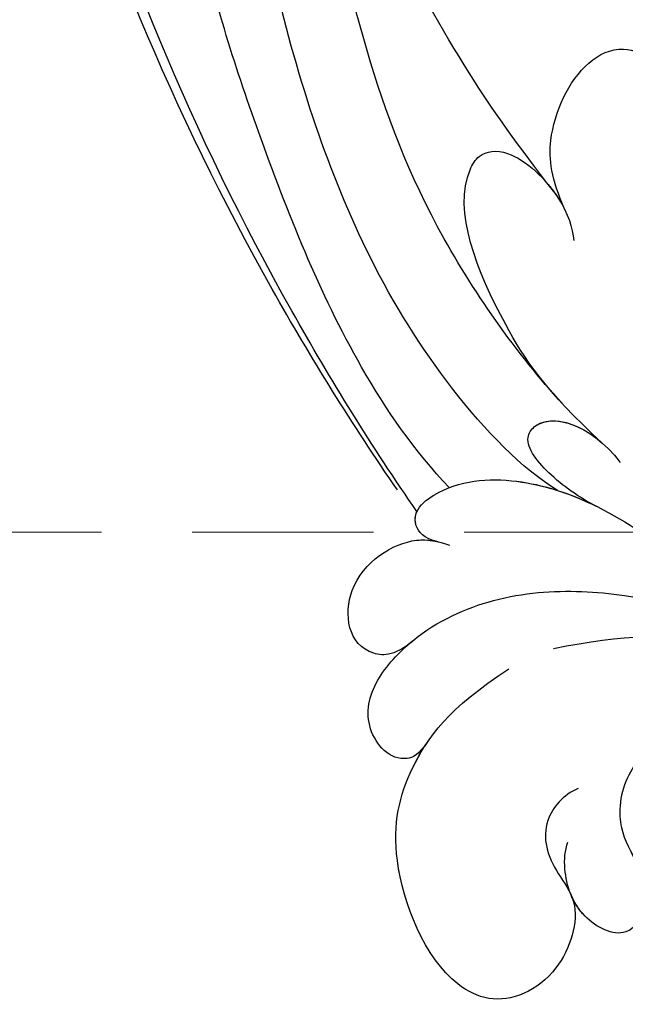
# Model space of a CAD drawing. Units: millimetres. Extents: x 3031 to 8071, y 2151 to 3933.
# Drawn here: x 6109 to 6135, y 3211 to 3253 of the extents above; entities that cross this region are included whole.
import ezdxf

# ---------------------------------------------------------------- set-up
doc = ezdxf.new("R2010")
doc.units = ezdxf.units.MM
doc.linetypes.add('HIDDEN', pattern=[9.525, 6.35, -3.175])
for name, color, linetype in [('H-08.木作(細線)', 8, 'Continuous'), ('IE-DIM', 3, 'Continuous'), ('文字', 4, 'Continuous')]:
    doc.layers.add(name, color=color, linetype=linetype)
doc.styles.add('CHINA', font='SIMPLEX.shx')
doc.dimstyles.new('DN-1', dxfattribs={"dimtxt": 2.6, "dimasz": 1, "dimexe": 1, "dimexo": 2, "dimgap": 0.5, "dimtad": 1, "dimdec": 0, "dimzin": 9, "dimdsep": 46, "dimtxsty": 'CHINA', "dimblk": 'ARCHTICK', "dimcen": 2, "dimdle": 1, "dimclrd": 5, "dimclre": 8, "dimclrt": 4, "dimadec": 1, "dimazin": 2, "dimtfac": 0.416667, "dimtdec": 0, "dimtix": 1, "dimtmove": 2, "dimatfit": 0, "dimldrblk": 'CCC', "dimfxl": 4, "dimfxlon": 1, "dimtzin": 0, "dimlwd": 25, "dimlwe": 25, "dimarcsym": 0})

# ---------------------------------------------------------------- blocks, each defined once
blk = doc.blocks.new('SE-21120L-d')
at = {"layer": 'H-08.木作(細線)'}
for points, knots in [([(-5.288, 14.767), (-8.574, 14.343), (-20.06, 12.277), (-35.625, 6.948), (-54.237, -4.576), (-72.807, -8.681), (-92.14, -1.517), (-100.982, 9.595), (-102.851, 19.48), (-101.891, 26.603), (-98.123, 31.697)], [143.412189, 143.412189, 143.412189, 143.412189, 153.479134, 178.849565, 192.104938, 217.555828, 235.341538, 250.494787, 258.440308, 268.957116, 268.957116, 268.957116, 268.957116]), ([(9.129, 17.527), (8.908, 18.163), (9.107, 19.801), (10.755, 20.569), (12.958, 20.694), (14.319, 22.919), (14.037, 25.798), (11.439, 27.599), (5.742, 25.446), (3.603, 22.221), (2.963, 19.326), (3.439, 16.325)], [0, 0, 0, 0, 1.889581, 4.424811, 5.710372, 8.044891, 9.490319, 12.655143, 18.171535, 23.025454, 28.29498, 28.29498, 28.29498, 28.29498]), ([(12.35, 20.778), (12.415, 20.803), (13.252, 21.174), (14.319, 22.919), (14.037, 25.798), (11.439, 27.599), (5.742, 25.446), (4.117, 22.996), (3.541, 21.365), (3.435, 20.929)], [5.517201, 5.517201, 5.517201, 5.517201, 5.710372, 8.044891, 9.490319, 12.655143, 18.171535, 23.025454, 24.535701, 24.535701, 24.535701, 24.535701]), ([(12.35, 20.778), (12.415, 20.803), (13.252, 21.174), (14.319, 22.919), (14.037, 25.798), (11.439, 27.599), (5.742, 25.446), (4.117, 22.996), (3.541, 21.365), (3.435, 20.929)], [5.517201, 5.517201, 5.517201, 5.517201, 5.710372, 8.044891, 9.490319, 12.655143, 18.171535, 23.025454, 24.535701, 24.535701, 24.535701, 24.535701]), ([(3.422, 20.874), (3.595, 21.583), (3.229, 22.636), (1.186, 22.608), (-0.031, 20.949), (-0.303, 17.847), (0.78, 14.588), (3.731, 10.823), (10.082, 6.613), (18.494, 3.528), (24.854, 2.382), (27.167, 2.329)], [0, 0, 0, 0, 0.636221, 2.716488, 4.793752, 6.658697, 10.098155, 13.887088, 21.395224, 33.702248, 40.726232, 40.726232, 40.726232, 40.726232]), ([(3.422, 20.874), (3.595, 21.583), (3.229, 22.636), (1.186, 22.608), (-0.031, 20.949), (-0.303, 17.847), (0.78, 14.588), (3.731, 10.823), (10.082, 6.613), (18.494, 3.528), (24.854, 2.382), (27.167, 2.329)], [0, 0, 0, 0, 0.636221, 2.716488, 4.793752, 6.658697, 10.098155, 13.887088, 21.395224, 33.702248, 40.726232, 40.726232, 40.726232, 40.726232]), ([(3.422, 20.874), (3.595, 21.583), (3.229, 22.636), (1.186, 22.608), (-0.031, 20.949), (-0.183, 19.217), (-0.136, 18.407), (-0.131, 18.337)], [0, 0, 0, 0, 0.636221, 2.716488, 4.793752, 6.658697, 6.837377, 6.837377, 6.837377, 6.837377]), ([(10.105, 13.083), (9.845, 13.795), (9.81, 15.174), (10.611, 16.637), (12.348, 17.827), (14.542, 17.717), (15.391, 20.342), (13.13, 21.197), (11.478, 20.485), (10.686, 19.693), (10.519, 19.356)], [0, 0, 0, 0, 1.924783, 4.287947, 4.733513, 7.871332, 9.546428, 11.388499, 13.535405, 14.678739, 14.678739, 14.678739, 14.678739]), ([(12.601, 17.665), (13.332, 17.866), (14.673, 18.124), (15.391, 20.342), (13.551, 21.038), (12.547, 20.855), (12.199, 20.726)], [5.767331, 5.767331, 5.767331, 5.767331, 7.871332, 9.546428, 11.388499, 12.48052, 12.48052, 12.48052, 12.48052]), ([(12.601, 17.665), (13.332, 17.866), (14.673, 18.124), (15.391, 20.342), (13.551, 21.038), (12.547, 20.855), (12.199, 20.726)], [5.767331, 5.767331, 5.767331, 5.767331, 7.871332, 9.546428, 11.388499, 12.48052, 12.48052, 12.48052, 12.48052]), ([(-0.131, 18.337), (-0.128, 19.487), (-1.425, 20.958), (-4.244, 19.064), (-3.628, 15.685), (-2.538, 14.951), (-2.097, 14.688)], [0, 0, 0, 0, 0.965696, 3.548669, 6.675374, 8.207773, 8.207773, 8.207773, 8.207773]), ([(-0.131, 18.337), (-0.128, 19.487), (-1.425, 20.958), (-4.244, 19.064), (-3.672, 15.926), (-2.772, 15.132), (-2.516, 14.954)], [0, 0, 0, 0, 0.965696, 3.548669, 6.675374, 7.6896, 7.6896, 7.6896, 7.6896]), ([(-0.131, 18.337), (-0.128, 19.487), (-1.425, 20.958), (-4.244, 19.064), (-3.672, 15.926), (-2.772, 15.132), (-2.516, 14.954)], [0, 0, 0, 0, 0.965696, 3.548669, 6.675374, 7.6896, 7.6896, 7.6896, 7.6896]), ([(-2.516, 14.954), (-3.049, 15.32), (-4.312, 15.216), (-4.116, 12.697), (-1.716, 10.073), (1.764, 8.517), (4.539, 7.93), (5.859, 7.924)], [0, 0, 0, 0, 0.743022, 2.697298, 5.990872, 10.167545, 14.261815, 14.261815, 14.261815, 14.261815]), ([(-2.516, 14.954), (-3.049, 15.32), (-4.312, 15.216), (-4.116, 12.697), (-2.002, 10.385), (-0.136, 9.394), (0.806, 9.018)], [0, 0, 0, 0, 0.743022, 2.697298, 5.990872, 9.045168, 9.045168, 9.045168, 9.045168]), ([(-2.516, 14.954), (-3.049, 15.32), (-3.691, 15.267), (-3.984, 14.948), (-4.063, 14.767)], [0, 0, 0, 0, 0.743022, 1.371649, 1.371649, 1.371649, 1.371649]), ([(-4.063, 14.767), (-7.35, 14.343), (-18.835, 12.277), (-34.4, 6.948), (-45.843, -0.137), (-50.111, -2.115), (-50.346, -2.222)], [143.412189, 143.412189, 143.412189, 143.412189, 153.479134, 178.849565, 192.104938, 192.874142, 192.874142, 192.874142, 192.874142]), ([(-4.063, 14.767), (-7.35, 14.343), (-18.835, 12.277), (-30.507, 8.28), (-38.433, 4.111), (-38.756, 3.939)], [143.412189, 143.412189, 143.412189, 143.412189, 153.479134, 178.849565, 179.927797, 179.927797, 179.927797, 179.927797]), ([(19.473, 3.56), (17.471, 4.125), (13.632, 5.682), (8.747, 8.414), (5.59, 11.726), (4.077, 14.366)], [0, 0, 0, 0, 5.224619, 13.216131, 19.176374, 19.176374, 19.176374, 19.176374]), ([(19.473, 3.56), (17.471, 4.125), (13.632, 5.682), (8.747, 8.414), (5.59, 11.726), (4.077, 14.366)], [0, 0, 0, 0, 5.224619, 13.216131, 19.176374, 19.176374, 19.176374, 19.176374]), ([(-3.899, 13.081), (-6.037, 13.137), (-11.608, 12.417), (-20.07, 9.275), (-27.589, 5.903), (-35.192, 0.558), (-43.638, -4.575), (-52.233, -8.232), (-58.487, -8.692), (-60.773, -8.483), (-61.939, -8.142)], [0, 0, 0, 0, 6.254396, 16.930529, 26.195556, 31.657072, 44.807471, 55.98419, 59.651039, 63.060718, 63.060718, 63.060718, 63.060718]), ([(-0.768, 9.779), (-2.439, 10.289), (-9.419, 10.486), (-17.508, 7.928), (-25.963, 3.705), (-33.761, -0.98), (-40.482, -5.925), (-46.565, -8.288), (-50.771, -9.34), (-53.483, -9.868), (-56.164, -10.159)], [0, 0, 0, 0, 5.984132, 18.334117, 24.947539, 36.751526, 44.125252, 49.955781, 56.185854, 57.372233, 57.372233, 57.372233, 57.372233]), ([(-0.768, 9.779), (-2.439, 10.289), (-9.419, 10.486), (-17.508, 7.928), (-25.963, 3.705), (-33.761, -0.98), (-40.482, -5.925), (-46.565, -8.288), (-50.771, -9.34), (-53.483, -9.868), (-56.164, -10.159)], [0, 0, 0, 0, 5.984132, 18.334117, 24.947539, 36.751526, 44.125252, 49.955781, 56.185854, 57.372233, 57.372233, 57.372233, 57.372233]), ([(0.948, 8.962), (0.206, 9.262), (-1.356, 9.661), (-3.256, 9.545), (-3.639, 8.008), (-2.021, 6.869), (0.122, 7.032)], [0, 0, 0, 0, 2.263804, 4.378159, 5.204385, 9.124222, 9.124222, 9.124222, 9.124222]), ([(0.948, 8.962), (0.206, 9.262), (-1.356, 9.661), (-3.256, 9.545), (-3.598, 8.172), (-2.476, 7.219), (-0.992, 7.049)], [0, 0, 0, 0, 2.263804, 4.378159, 5.204385, 8.391686, 8.391686, 8.391686, 8.391686]), ([(-3.37, 7.184), (-6.136, 7.214), (-16.072, 6.047), (-28.367, -1.728), (-44.346, -8.789), (-60.836, -10.92), (-72.734, -9.742), (-80.758, -6.768), (-83.275, -5.42)], [0, 0, 0, 0, 8.369443, 25.137062, 46.708989, 58.974237, 75.676872, 83.869321, 83.869321, 83.869321, 83.869321]), ([(-0.992, 7.049), (-4.266, 7.35), (-8.179, 6.758), (-12.794, 5.057), (-13.549, 2.652), (-12.693, 1.5), (-9.95, 1.306), (-8.55, 1.911), (-8.129, 2.24)], [0, 0, 0, 0, 4.325099, 10.954514, 11.792214, 13.220964, 15.642357, 17.389543, 17.389543, 17.389543, 17.389543]), ([(-0.992, 7.049), (-4.266, 7.35), (-8.179, 6.758), (-12.794, 5.057), (-13.549, 2.652), (-12.693, 1.5), (-10.59, 1.351), (-9.491, 1.605), (-9.329, 1.652)], [0, 0, 0, 0, 4.325099, 10.954514, 11.792214, 13.220964, 15.642357, 16.083061, 16.083061, 16.083061, 16.083061]), ([(-10.244, 1.481), (-12.666, 1.301), (-18.307, 0.7), (-27.301, -1.914), (-33.796, -4.134), (-40.121, -6.517)], [0, 0, 0, 0, 6.193478, 19.938743, 25.354147, 25.354147, 25.354147, 25.354147]), ([(-10.244, 1.481), (-12.666, 1.301), (-18.307, 0.7), (-27.301, -1.914), (-33.796, -4.134), (-40.121, -6.517)], [0, 0, 0, 0, 6.193478, 19.938743, 25.354147, 25.354147, 25.354147, 25.354147]), ([(-10.244, 1.481), (-12.666, 1.301), (-18.307, 0.7), (-27.301, -1.914), (-33.796, -4.134), (-40.121, -6.517)], [0, 0, 0, 0, 6.193478, 19.938743, 25.354147, 25.354147, 25.354147, 25.354147]), ([(-9.329, 1.652), (-10.71, 1.188), (-12.312, 0.109), (-13.557, -2.746), (-12.837, -5.136), (-10.04, -5.804), (-8.036, -4.472), (-7.451, -3.722)], [0, 0, 0, 0, 2.49448, 6.165148, 7.998755, 10.850315, 13.332612, 13.332612, 13.332612, 13.332612]), ([(-9.329, 1.652), (-10.71, 1.188), (-12.312, 0.109), (-13.557, -2.746), (-12.837, -5.136), (-10.04, -5.804), (-8.036, -4.472), (-7.451, -3.722)], [0, 0, 0, 0, 2.49448, 6.165148, 7.998755, 10.850315, 13.332612, 13.332612, 13.332612, 13.332612]), ([(-9.329, 1.652), (-10.71, 1.188), (-12.312, 0.109), (-13.557, -2.746), (-12.837, -5.136), (-10.04, -5.804), (-8.036, -4.472), (-7.451, -3.722)], [0, 0, 0, 0, 2.49448, 6.165148, 7.998755, 10.850315, 13.332612, 13.332612, 13.332612, 13.332612]), ([(-10.496, 1.462), (-10.271, 1.474), (-9.863, 1.519), (-9.491, 1.605), (-9.329, 1.652)], [15.113291, 15.113291, 15.113291, 15.113291, 15.6423571, 16.0830615, 16.0830615, 16.0830615, 16.0830615])]:
    blk.add_open_spline(points, degree=3, knots=knots, dxfattribs=at)
blk.add_open_spline([(-3.37, 7.184), (-3.49, 7.185), (-3.611, 7.186), (-3.733, 7.186)], degree=3, dxfattribs=at)
blk = doc.blocks.new('_ArchTick')
at = {"color": 0, "linetype": 'ByBlock', "const_width": 0.15}
blk.add_lwpolyline([(-0.5, -0.5), (0.5, 0.5)], dxfattribs=at)
blk = doc.blocks.new('CCC')
at = {"layer": 'IE-DIM', "color": 4, "linetype": 'Continuous', "const_width": 0.4321}
blk.add_lwpolyline([(-1.7629, 1.6109), (-0.837, 0.0071), (-1.7629, -1.5966)], dxfattribs=at)

msp = doc.modelspace()

# ---------------------------------------------------------------- block references
at = {"xscale": -1, "rotation": 132.0051606802924}
msp.add_blockref('SE-21120L-d', (6139.629, 3239.038), dxfattribs=at)

# ---------------------------------------------------------------- leaders
at = {"layer": '文字', "color": 4, "linetype": 'HIDDEN', "ltscale": 1.2}
msp.add_leader([(6238.408, 3231.311), (5919.383, 3231.311), (5886.586, 3231.311)], dimstyle='DN-1', override={"dimasz": 4.8, "dimtad": 0, "dimclrd": 8, "dimlwd": 15}, dxfattribs=at)

doc.saveas('drawing.dxf')
